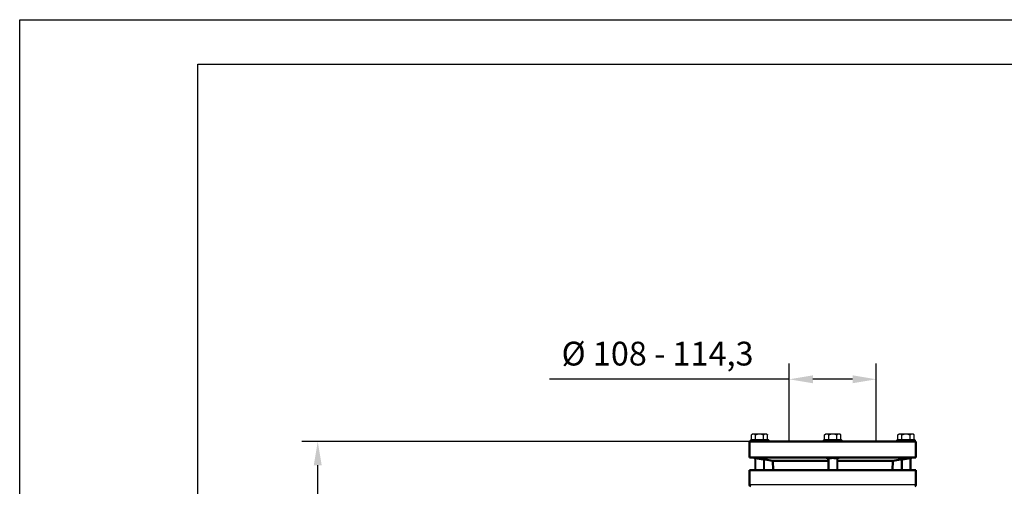
# Model space of a CAD drawing. Units: millimetres. Extents: x 30675 to 33037, y 1849 to 5190.
# Drawn here: x 30675 to 31919, y 4601 to 5190 of the extents above; entities that cross this region are included whole.
import ezdxf

# ---------------------------------------------------------------- set-up
doc = ezdxf.new("R2010")
doc.units = ezdxf.units.MM
doc.header["$LTSCALE"] = 8
for name, color, linetype, lineweight in [('AM_0', 7, 'Continuous', 50), ('AM_4', 3, 'Continuous', 25), ('AM_5', 3, 'Continuous', 25)]:
    doc.layers.add(name, color=color, linetype=linetype, lineweight=lineweight)
doc.styles.get("Standard").update_dxf_attribs({"font": 'ARIAL.TTF'})
doc.dimstyles.new('AM_DIN$0', dxfattribs={"dimtxt": 50, "dimasz": 65, "dimexe": 25, "dimexo": 1, "dimgap": 15, "dimtad": 1, "dimdec": 0, "dimdsep": 46, "dimtxsty": 'Standard', "dimcen": 0, "dimclrd": 256, "dimclre": 256, "dimclrt": 2, "dimadec": 0, "dimazin": 2, "dimtp": 0.1, "dimtm": 0.1, "dimtfac": 0.71, "dimtdec": 0, "dimtmove": 0, "dimatfit": 3, "dimfxl": 1, "dimlwd": -1, "dimlwe": -1, "dimarcsym": 0})

# ---------------------------------------------------------------- blocks, each defined once
blk = doc.blocks.new('*D21')
at = {"layer": 'AM_5'}
for p, q in [((31596.3, 4657.6), (31031.3, 4657.6)), ((31051.3, 3985.6), (31051.3, 4627.6)), ((31296.8, 3955.6), (31031.3, 3955.6))]:
    blk.add_line(p, q, dxfattribs=at)
for points in [[(31046.3, 4627.6), (31056.3, 4627.6), (31051.3, 4657.6)], [(31046.3, 3985.6), (31056.3, 3985.6), (31051.3, 3955.6)]]:
    blk.add_solid(points, dxfattribs=at)
at = {"layer": 'Defpoints', "color": 0}
for p in [(31051.3, 4657.6), (31597.3, 4657.6), (31297.8, 3955.6)]:
    blk.add_point(p, dxfattribs=at)
at = {"layer": 'AM_5', "color": 2, "insert": (31026, 4306.6), "char_height": 30, "attachment_point": 5, "rotation": 90}
blk.add_mtext('700', dxfattribs=at)
blk = doc.blocks.new('*D6')
at = {"layer": 'AM_5'}
for p, q in [((31646.8, 4658.6), (31646.8, 4756.1)), ((31756.8, 4658.6), (31756.8, 4756.1)), ((31646.8, 4736.1), (31344.2, 4736.1)), ((31726.8, 4736.1), (31676.8, 4736.1))]:
    blk.add_line(p, q, dxfattribs=at)
for points in [[(31676.8, 4741.1), (31676.8, 4731.1), (31646.8, 4736.1)], [(31726.8, 4741.1), (31726.8, 4731.1), (31756.8, 4736.1)]]:
    blk.add_solid(points, dxfattribs=at)
at = {"layer": 'Defpoints', "color": 0}
for p in [(31756.8, 4736.1), (31646.8, 4657.6), (31756.8, 4657.6)]:
    blk.add_point(p, dxfattribs=at)
at = {"layer": 'AM_5', "color": 2, "insert": (31480.5, 4764.6), "char_height": 30, "attachment_point": 5}
blk.add_mtext('%%c 108 - 114,3', dxfattribs=at)

msp = doc.modelspace()

# ---------------------------------------------------------------- linework, layer by layer
at = {"flags": 128}
for points in [[(30674.8, 1848.6), (30674.8, 5189.8), (33037.3, 5189.8), (33037.3, 1848.6)], [(30899.8, 1904.8), (30899.8, 5133.6), (32981, 5133.6), (32981, 1904.8)]]:
    msp.add_lwpolyline(points, close=True, dxfattribs=at)
at = {"layer": 'AM_0'}
for p, q in [((31596.8, 4657.6), (31596.8, 4637.6)), ((31596.8, 4657.6), (31806.8, 4657.6)), ((31806.8, 4657.6), (31806.8, 4637.6)), ((31806.8, 4637.6), (31596.8, 4637.6)), ((31596.8, 4637.6), (31602.3, 4636.8)), ((31616.3, 4634.8), (31626.2, 4633.4)), ((31626.2, 4633.4), (31626.6, 4621.6)), ((31695.8, 4633.4), (31626.2, 4633.4)), ((31777.5, 4633.4), (31707.8, 4633.4)), ((31777.5, 4633.4), (31777.1, 4621.6)), ((31787.3, 4634.8), (31777.5, 4633.4)), ((31806.8, 4637.6), (31801.3, 4636.8)), ((31596.8, 4621.6), (31596.8, 4603)), ((31596.8, 4621.6), (31806.8, 4621.6)), ((31806.8, 4621.6), (31806.8, 4603))]:
    msp.add_line(p, q, dxfattribs=at)
for centre, start, end in [((31598.8, 4603), 180, 250.56), ((31804.8, 4603), 289.44, 0)]:
    msp.add_arc(centre, 2, start, end, dxfattribs=at)
for points, start_tangent, end_tangent in [([(31609.3, 4635.8), (31608.3, 4636), (31607.3, 4636.1), (31606.3, 4636.3), (31605.4, 4636.4), (31604.6, 4636.5), (31603.9, 4636.6), (31603.3, 4636.7), (31602.8, 4636.7), (31602.5, 4636.8), (31602.4, 4636.8)], (-0.990323, 0.138784), (-0.129802, -0.99154)), ([(31609.3, 4635.8), (31610.4, 4635.7), (31611.4, 4635.5), (31612.4, 4635.4), (31613.3, 4635.3), (31614.1, 4635.1), (31614.8, 4635), (31615.4, 4635), (31615.9, 4634.9), (31616.2, 4634.8), (31616.3, 4634.8)], (0.990323, -0.138784), (-0.150442, -0.988619)), ([(31701.8, 4636.8), (31700.8, 4636.8), (31699.8, 4636.7), (31698.8, 4636.7), (31697.9, 4636.6), (31697.1, 4636.5), (31696.4, 4636.4), (31695.8, 4636.3), (31695.3, 4636.2), (31695, 4636.1), (31694.9, 4635.9), (31694.9, 4635.8)], (-1, 0), (-0.003752, -0.999993)), ([(31694.9, 4635.8), (31694.9, 4635.8), (31695, 4635.6), (31695.3, 4635.5), (31695.8, 4635.3), (31695.8, 4635.3)], (-0.003752, -0.999993), (0.971951, -0.235182)), ([(31708.8, 4635.8), (31708.8, 4635.9), (31708.7, 4636.1), (31708.4, 4636.2), (31707.9, 4636.3), (31707.3, 4636.4), (31706.6, 4636.5), (31705.8, 4636.6), (31704.9, 4636.7), (31703.9, 4636.7), (31702.9, 4636.8), (31701.8, 4636.8)], (0.005035, 0.999987), (-1, 0)), ([(31707.8, 4635.3), (31707.9, 4635.3), (31708.4, 4635.5), (31708.7, 4635.6), (31708.8, 4635.8), (31708.8, 4635.8)], (0.972015, 0.23492), (0.005035, 0.999987)), ([(31794.3, 4635.8), (31793.3, 4635.7), (31792.3, 4635.5), (31791.3, 4635.4), (31790.4, 4635.3), (31789.6, 4635.1), (31788.9, 4635), (31788.3, 4635), (31787.8, 4634.9), (31787.5, 4634.8), (31787.4, 4634.8)], (-0.990323, -0.138784), (0.150442, -0.988619)), ([(31794.3, 4635.8), (31795.4, 4636), (31796.4, 4636.1), (31797.4, 4636.3), (31798.3, 4636.4), (31799.1, 4636.5), (31799.8, 4636.6), (31800.4, 4636.7), (31800.9, 4636.7), (31801.2, 4636.8), (31801.3, 4636.8), (31801.2, 4636.8)], (0.990323, 0.138784), (-0.991558, -0.129666)), ([(31801.3, 4636.8), (31801.2, 4636.8)], (0.124035, -0.992278), (-0.991558, -0.129666))]:
    msp.add_spline(points, degree=3, dxfattribs=dict(at, start_tangent=start_tangent, end_tangent=end_tangent))
at = {"layer": 'AM_4'}
for p, q in [((31599.1, 4666), (31600.5, 4667.4)), ((31599.1, 4660.2), (31599.1, 4666)), ((31600.5, 4667.4), (31618.2, 4667.4)), ((31604.2, 4660.2), (31604.2, 4666)), ((31614.5, 4660.2), (31614.5, 4666)), ((31619.6, 4666), (31618.2, 4667.4)), ((31619.6, 4660.2), (31619.6, 4666)), ((31691.6, 4666), (31693, 4667.4)), ((31691.6, 4660.2), (31691.6, 4666)), ((31693, 4667.4), (31710.7, 4667.4)), ((31696.7, 4660.2), (31696.7, 4666)), ((31707, 4660.2), (31707, 4666)), ((31712.1, 4666), (31710.7, 4667.4)), ((31712.1, 4660.2), (31712.1, 4666)), ((31784.1, 4666), (31785.5, 4667.4)), ((31784.1, 4660.2), (31784.1, 4666)), ((31785.5, 4667.4), (31803.2, 4667.4)), ((31789.2, 4660.2), (31789.2, 4666)), ((31799.5, 4660.2), (31799.5, 4666)), ((31804.6, 4666), (31803.2, 4667.4)), ((31804.6, 4660.2), (31804.6, 4666)), ((31597.3, 4658.8), (31598.6, 4660.1)), ((31597.3, 4657.6), (31597.3, 4658.8)), ((31597.3, 4658.8), (31621.3, 4658.8)), ((31598.6, 4660.1), (31620.1, 4660.1)), ((31599.1, 4660.2), (31619.6, 4660.2)), ((31601, 4660.2), (31601, 4660.1)), ((31617.7, 4660.2), (31617.7, 4660.1)), ((31621.3, 4658.8), (31620.1, 4660.1)), ((31621.3, 4657.6), (31621.3, 4658.8)), ((31689.8, 4658.8), (31691.1, 4660.1)), ((31689.8, 4657.6), (31689.8, 4658.8)), ((31689.8, 4658.8), (31713.8, 4658.8)), ((31691.1, 4660.1), (31712.6, 4660.1)), ((31691.6, 4660.2), (31712.1, 4660.2)), ((31693.5, 4660.2), (31693.5, 4660.1)), ((31710.2, 4660.2), (31710.2, 4660.1)), ((31713.8, 4658.8), (31712.6, 4660.1)), ((31713.8, 4657.6), (31713.8, 4658.8)), ((31782.3, 4658.8), (31783.6, 4660.1)), ((31782.3, 4658.8), (31806.3, 4658.8)), ((31782.3, 4657.6), (31782.3, 4658.8)), ((31783.6, 4660.1), (31805.1, 4660.1)), ((31784.1, 4660.2), (31804.6, 4660.2)), ((31786, 4660.2), (31786, 4660.1)), ((31802.7, 4660.2), (31802.7, 4660.1)), ((31806.3, 4658.8), (31805.1, 4660.1)), ((31806.3, 4657.6), (31806.3, 4658.8)), ((31603.3, 4636.7), (31603.3, 4621.6)), ((31604.4, 4636.5), (31604.4, 4621.6)), ((31614.3, 4635.1), (31614.3, 4621.6)), ((31615.3, 4635), (31615.3, 4621.6)), ((31695.8, 4636.3), (31695.8, 4621.6)), ((31696.9, 4636.5), (31696.9, 4621.6)), ((31706.8, 4636.5), (31706.8, 4621.6)), ((31707.8, 4636.3), (31707.8, 4621.6)), ((31788.3, 4635), (31788.3, 4621.6)), ((31789.4, 4635.1), (31789.4, 4621.6)), ((31799.3, 4636.5), (31799.3, 4621.6)), ((31800.3, 4636.7), (31800.3, 4621.6)), ((31806.8, 4603), (31596.8, 4603))]:
    msp.add_line(p, q, dxfattribs=at)
for points, start_tangent, end_tangent in [([(31599.1, 4666), (31599.8, 4666.6), (31600.4, 4667), (31601.1, 4667.3), (31601.7, 4667.4)], (0.707107, 0.707107), (1, 0)), ([(31601.7, 4667.4), (31602.3, 4667.3), (31602.9, 4667), (31603.5, 4666.6), (31604.2, 4666)], (1, 0), (0.707107, -0.707107)), ([(31604.2, 4666), (31605.6, 4666.6), (31606.9, 4667), (31608.1, 4667.3), (31609.3, 4667.4)], (0.894427, 0.447214), (1, 0)), ([(31609.3, 4667.4), (31610.6, 4667.3), (31611.8, 4667), (31613.1, 4666.6), (31614.5, 4666)], (1, 0), (0.894427, -0.447214)), ([(31614.5, 4666), (31615.2, 4666.6), (31615.8, 4667), (31616.4, 4667.3), (31617, 4667.4)], (0.707107, 0.707107), (1, 0)), ([(31617, 4667.4), (31617.6, 4667.3), (31618.3, 4667), (31618.9, 4666.6), (31619.6, 4666)], (1, 0), (0.707107, -0.707107)), ([(31691.6, 4666), (31692.3, 4666.6), (31692.9, 4667), (31693.6, 4667.3), (31694.2, 4667.4)], (0.707107, 0.707107), (1, 0)), ([(31694.2, 4667.4), (31694.8, 4667.3), (31695.4, 4667), (31696, 4666.6), (31696.7, 4666)], (1, 0), (0.707107, -0.707107)), ([(31696.7, 4666), (31698.1, 4666.6), (31699.4, 4667), (31700.6, 4667.3), (31701.8, 4667.4)], (0.894427, 0.447214), (1, 0)), ([(31701.8, 4667.4), (31703.1, 4667.3), (31704.3, 4667), (31705.6, 4666.6), (31707, 4666)], (1, 0), (0.894427, -0.447214)), ([(31707, 4666), (31707.7, 4666.6), (31708.3, 4667), (31708.9, 4667.3), (31709.5, 4667.4)], (0.707107, 0.707107), (1, 0)), ([(31709.5, 4667.4), (31710.1, 4667.3), (31710.8, 4667), (31711.4, 4666.6), (31712.1, 4666)], (1, 0), (0.707107, -0.707107)), ([(31784.1, 4666), (31784.8, 4666.6), (31785.4, 4667), (31786.1, 4667.3), (31786.7, 4667.4)], (0.707107, 0.707107), (1, 0)), ([(31786.7, 4667.4), (31787.3, 4667.3), (31787.9, 4667), (31788.5, 4666.6), (31789.2, 4666)], (1, 0), (0.707107, -0.707107)), ([(31789.2, 4666), (31790.6, 4666.6), (31791.9, 4667), (31793.1, 4667.3), (31794.3, 4667.4)], (0.894427, 0.447214), (1, 0)), ([(31794.3, 4667.4), (31795.6, 4667.3), (31796.8, 4667), (31798.1, 4666.6), (31799.5, 4666)], (1, 0), (0.894427, -0.447214)), ([(31799.5, 4666), (31800.2, 4666.6), (31800.8, 4667), (31801.4, 4667.3), (31802, 4667.4)], (0.707107, 0.707107), (1, 0)), ([(31802, 4667.4), (31802.6, 4667.3), (31803.3, 4667), (31803.9, 4666.6), (31804.6, 4666)], (1, 0), (0.707107, -0.707107))]:
    msp.add_spline(points, degree=3, dxfattribs=dict(at, start_tangent=start_tangent, end_tangent=end_tangent))

# ---------------------------------------------------------------- dimensions: what is measured, and where the dimension line sits
at = {"layer": 'AM_5'}
dim = msp.add_linear_dim(base=(31756.8, 4736.1), p1=(31646.8, 4657.6), p2=(31756.8, 4657.6), text='%%c 108 - 114,3', dimstyle='AM_DIN$0', override={"dimtxt": 30, "dimasz": 30, "dimexe": 20, "dimgap": 10}, dxfattribs=at)
dim.commit()
dim.dimension.update_dxf_attribs({"geometry": '*D6', "text_midpoint": (31480.5, 4736.1), "dimtype": 160})
dim = msp.add_linear_dim(base=(31051.3, 4657.6), p1=(31297.8, 3955.6), p2=(31597.3, 4657.6), angle=90, text='700', dimstyle='AM_DIN$0', override={"dimtxt": 30, "dimasz": 30, "dimexe": 20, "dimgap": 10}, dxfattribs=at)
dim.commit()
dim.dimension.update_dxf_attribs({"geometry": '*D21', "text_midpoint": (31026, 4306.6)})

doc.saveas('drawing.dxf')
